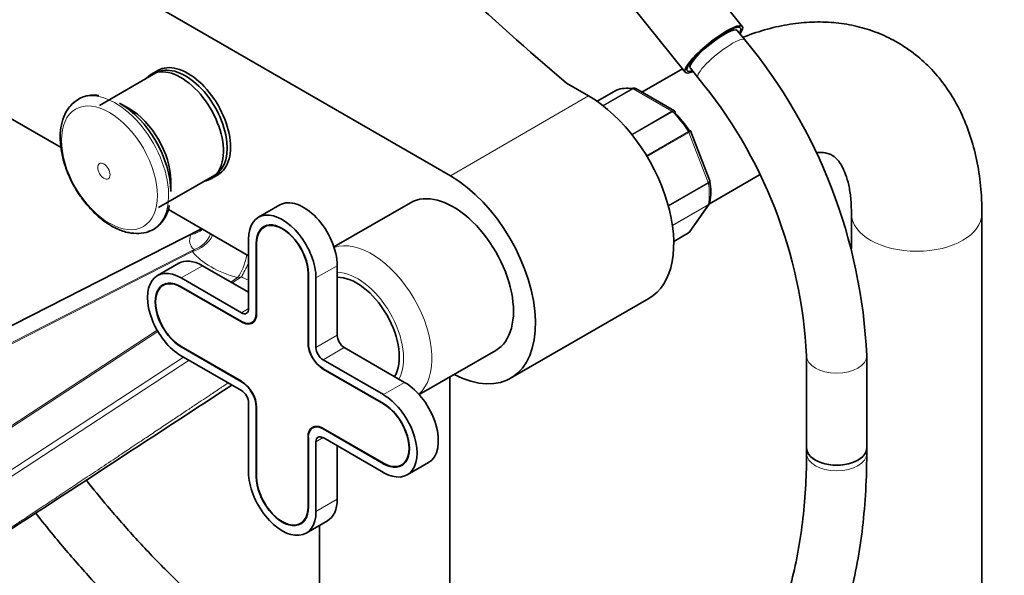
# Model space of a CAD drawing. Units: millimetres. Extents: x 0 to 2397, y 0 to 2751.
# Drawn here: x 677 to 873, y 709 to 820 of the extents above; entities that cross this region are included whole.
import ezdxf
from ezdxf import colors
from ezdxf.entities.mleader import LeaderData, LeaderLine
from ezdxf.math import Vec2, Vec3

# ---------------------------------------------------------------- set-up
doc = ezdxf.new("R2010")
doc.units = ezdxf.units.MM
doc.layers.add('DV5_Défaut', color=7, linetype='Continuous')
doc.layers.add('Défaut', color=7, linetype='Continuous')

# ---------------------------------------------------------------- blocks, each defined once
blk = doc.blocks.new('_DOT')
at = {"color": 0}
blk.add_line((0, 0), (-1, 0), dxfattribs=at)
at = {"color": 0, "const_width": 0.333}
blk.add_lwpolyline([(-0.1665, 0, 1), (0.1665, 0, 1)], format="xyb", close=True, dxfattribs=at)
blk = doc.blocks.new('SE4')
at = {"layer": 'DV5_Défaut', "color": 7, "linetype": 'Continuous', "lineweight": 35}
for p, q in [((657.99, 849.1), (762.64, 788.68)), ((820.85, 818.48), (810.21, 831.72)), ((798.82, 822.58), (809.47, 809.33)), ((819.13, 817.74), (818.92, 818.01)), ((821.35, 815.78), (819.84, 817.66)), ((810.35, 811.12), (810.56, 810.85)), ((685.03, 794.3), (657.99, 809.91)), ((703.94, 809.19), (692.7, 802.7)), ((704.31, 809.69), (702.9, 808.87)), ((808.93, 810.01), (800.84, 805.34)), ((810.49, 810.14), (812, 808.26)), ((790.21, 804.6), (785.78, 807.16)), ((795.75, 805.77), (791.89, 803.54)), ((807.3, 801.61), (799.59, 806.06)), ((698.57, 802.11), (696.69, 803.2)), ((814.37, 787.71), (810.52, 797.62)), ((704.45, 782.34), (715.69, 788.83)), ((706.88, 785.55), (706.88, 787.72)), ((714.9, 788.09), (716.31, 788.9)), ((814.3, 783.09), (824.29, 788.85)), ((814.4, 787.58), (814.36, 787.71)), ((722.4, 772.72), (706.42, 781.95)), ((728.61, 782.87), (724.37, 780.42)), ((754.7, 783.32), (739.42, 774.5)), ((810.4, 777.55), (814.27, 783.05)), ((842.62, 781.13), (842.62, 774.2)), ((868.62, 189.68), (868.62, 781.13)), ((713.02, 778.13), (628.5, 735.06)), ((726.1, 778.82), (725.5, 778.47)), ((722.4, 776.07), (722.4, 762.19)), ((807.18, 775.6), (810.14, 777.31)), ((723.92, 775.19), (723.92, 761.31)), ((724, 775.15), (724, 761.27)), ((708.46, 771.23), (704.22, 768.78)), ((722.4, 765.45), (713.21, 770.76)), ((740.08, 756.88), (740.08, 770.76)), ((720.99, 761.37), (708.97, 768.31)), ((734.25, 755.35), (734.25, 769.23)), ((734.32, 755.31), (734.32, 769.19)), ((735.84, 754.43), (735.84, 768.31)), ((705.95, 767.18), (705.35, 766.84)), ((720.99, 759.61), (708.97, 766.55)), ((721, 759.54), (708.98, 766.48)), ((774.64, 748.3), (802.21, 764.22)), ((723.06, 759.41), (723.53, 759.68)), ((708.97, 754.55), (720.99, 747.61)), ((708.98, 754.64), (721, 747.7)), ((753.52, 747.49), (741.49, 754.43)), ((708.97, 752.8), (720.99, 745.86)), ((749.27, 745.04), (737.25, 751.98)), ((756.42, 745.05), (771.7, 753.87)), ((833.66, 752.79), (833.66, 734.44)), ((845.66, 734.44), (845.66, 752.79)), ((749.27, 743.28), (737.25, 750.22)), ((749.28, 743.21), (737.26, 750.15)), ((762.56, 672.66), (762.56, 748.59)), ((722.4, 743.41), (722.4, 729.53)), ((723.92, 742.53), (723.92, 728.65)), ((724, 742.49), (724, 728.61)), ((735.64, 738.7), (735.18, 738.43)), ((737.25, 738.22), (749.27, 731.28)), ((737.26, 738.31), (749.28, 731.37)), ((734.25, 722.69), (734.25, 736.57)), ((734.32, 722.65), (734.32, 736.53)), ((737.25, 736.47), (749.27, 729.53)), ((735.84, 721.77), (735.84, 735.65)), ((740.08, 724.22), (740.08, 734.83)), ((833.66, 734.44), (833.66, 733.31)), ((845.66, 733.31), (845.66, 734.44)), ((752.91, 731.01), (753.5, 731.35)), ((754.02, 729.06), (758.27, 731.51)), ((732.75, 719.37), (733.35, 719.72)), ((733.87, 717.42), (738.11, 719.87)), ((736.56, 718.97), (736.56, 685.5))]:
    blk.add_line(p, q, dxfattribs=at)
at = {"layer": 'DV5_Défaut', "color": 7, "linetype": 'Continuous', "lineweight": 18}
for p, q in [((795.78, 805.79), (791.89, 803.54)), ((793.07, 802.68), (798.94, 806.07)), ((799.07, 806.02), (793.16, 802.61)), ((806.82, 801.55), (799.07, 806.02)), ((790.21, 804.6), (762.64, 788.68)), ((798.82, 796.93), (806.82, 801.55)), ((806.94, 801.45), (798.91, 796.82)), ((801.77, 792.69), (810.11, 797.51)), ((810.19, 797.35), (801.86, 792.54)), ((814.06, 787.37), (810.19, 797.35)), ((806.09, 782.77), (814.06, 787.37)), ((814.11, 787.21), (806.13, 782.6)), ((806.92, 778.83), (814.11, 782.98)), ((814.06, 782.87), (806.93, 778.75)), ((810.19, 777.36), (814.06, 782.87)), ((710.96, 776.99), (628.72, 735.09)), ((807.18, 775.62), (810.19, 777.36)), ((633.47, 734.18), (711.55, 773.96)), ((711.21, 773.57), (633.71, 734.08)), ((711.21, 773.57), (711.55, 773.96)), ((724, 775.23), (723.92, 775.19)), ((708.97, 768.31), (713.21, 770.76)), ((735.84, 768.31), (740.08, 770.76)), ((718.86, 767.5), (720.2, 768.38)), ((720.97, 768.52), (719.15, 767.33)), ((720.97, 768.52), (720.2, 768.38)), ((734.25, 769.23), (734.32, 769.27)), ((708.98, 766.48), (709.04, 766.51)), ((720.99, 761.37), (722.4, 762.19)), ((724, 761.35), (723.92, 761.31)), ((651.8, 723.63), (704.17, 757.89)), ((721, 759.54), (721.06, 759.57)), ((704.32, 757.63), (652.06, 723.45)), ((735.84, 754.43), (740.08, 756.88)), ((709.05, 754.6), (708.97, 754.55)), ((734.25, 755.35), (734.32, 755.39)), ((737.25, 751.98), (741.49, 754.43)), ((657.45, 718.5), (709.45, 752.52)), ((710.53, 751.9), (657.93, 717.49)), ((737.26, 750.15), (737.32, 750.18)), ((721.07, 747.66), (720.99, 747.61)), ((749.27, 745.04), (753.52, 747.49)), ((724, 742.57), (723.92, 742.53)), ((749.28, 743.21), (749.34, 743.24)), ((737.33, 738.27), (737.25, 738.22)), ((734.25, 736.57), (734.32, 736.61)), ((735.84, 735.65), (737.25, 736.47)), ((749.35, 731.33), (749.27, 731.28)), ((724, 728.69), (723.92, 728.65)), ((734.25, 722.69), (734.32, 722.73)), ((735.84, 721.77), (740.08, 724.22))]:
    blk.add_line(p, q, dxfattribs=at)
at = {"layer": 'DV5_Défaut', "color": 7, "linetype": 'Continuous', "lineweight": 35}
for centre, radius, start, end in [((739.39, 747.97), 106.38, 2.5977, 39.6008), ((739.19, 747.87), 94.6, 2.9813, 39.6729), ((799.34, 805.76), 0.383, 49.9409, 92.4726), ((691.51, 798.95), 5.87, 79.6891, 142.7498), ((807.23, 801.39), 0.222, 30.0441, 73.646), ((810.37, 797.6), 0.152, 8.2488, 49.2094), ((799.79, 785.5), 14.76, 351.5926, 8.3177), ((809.94, 777.79), 0.507, 291.5375, 333.7738), ((-19442.01, 31607.14), 36862.19, 303.056137, 303.156751)]:
    blk.add_arc(centre, radius, start, end, dxfattribs=at)
at = {"layer": 'DV5_Défaut', "color": 7, "linetype": 'Continuous', "lineweight": 18}
blk.add_arc((732.8, 739.95), 43, 117.3796, 120.5308, dxfattribs=at)
at = {"layer": 'DV5_Défaut', "color": 7, "linetype": 'Continuous', "lineweight": 35}
for centre, major_axis, ratio, start_param, end_param in [((1751.98, 1183.77), (-1165.78, 0), 0.57735, 0.558518, 0.59384), ((815.16, 813.9), (-5.69, -4.57), 0.211325, 2.535566, 6.283185), ((815.16, 813.9), (-5.3, -4.26), 0.211325, 2.651635, 6.283185), ((815.16, 813.9), (-4.68, -3.76), 0.211325, 3.141593, 6.283185), ((709.82, 799.01), (5.88, -10.18), 0.57735, 0, 3.141593), ((710.31, 799.3), (6, -10.39), 0.57735, 0, 3.141593), ((708.9, 798.48), (6, -10.39), 0.57735, 0, 3.346073), ((815.16, 813.9), (-5.69, -4.57), 0.211325, 0, 0.606027), ((815.16, 813.9), (-5.3, -4.26), 0.211325, 0, 0.489957), ((796, 805.34), (0.25, -0.433), 0.57735, 3.042222, 3.141593), ((802.94, 791.54), (-8, 13.86), 0.57735, 5.858958, 6.183814), ((696.69, 791.43), (7.2, -12.48), 0.57735, 0.785398, 2.356194), ((790.21, 785.01), (-12, 20.78), 0.57735, 3.141593, 5.497787), ((698.57, 792.52), (5.88, -10.18), 0.57735, 0.785398, 2.356194), ((803.65, 791.95), (-7.5, 12.99), 0.57735, 4.817798, 5.130579), ((708.9, 798.48), (6, -10.39), 0.57735, 6.078705, 6.283185), ((762.64, 769.09), (-12, 20.78), 0.57735, 2.400596, 5.497787), ((763.2, 768.6), (8.5, -14.72), 0.57735, 0, 3.141593), ((733.36, 774.64), (4.75, -8.23), 0.57735, 0.785398, 3.141593), ((729.12, 772.19), (4.75, -8.23), 0.57735, 0.785398, 3.926991), ((695.86, 790.95), (7.49, -12.97), 0.57735, -0.116751, -0.090723), ((729.12, 772.19), (3.68, -6.37), 0.57735, 0.785398, 3.926991), ((729.13, 772.19), (3.62, -6.28), 0.57735, 0.785398, 3.926991), ((809.89, 777.74), (-0.25, 0.433), 0.57735, 3.141593, 3.403392), ((713.21, 763), (4.75, -8.23), 0.57735, 2.356194, 3.141593), ((708.97, 760.55), (4.75, -8.23), 0.57735, 2.356194, 5.497787), ((708.98, 760.56), (3.62, -6.28), 0.57735, 2.356194, 5.497787), ((743.97, 757.49), (6, -10.39), 0.57735, 0.309279, 2.832314), ((708.97, 760.55), (3.67, -6.37), 0.57735, 2.356194, 5.497787), ((720.99, 763), (-1, 1.73), 0.57735, 2.356194, 3.926991), ((720.99, 763), (-2.08, 3.59), 0.57735, 2.356194, 3.926991), ((721, 763.01), (-2.13, 3.68), 0.57735, 2.356194, 3.926991), ((741.49, 756.06), (1, -1.73), 0.57735, 3.926991, 5.497787), ((737.26, 753.62), (2.13, -3.68), 0.57735, 3.926991, 5.497787), ((737.25, 753.61), (2.07, -3.59), 0.57735, 3.926991, 5.497787), ((737.25, 753.61), (1, -1.73), 0.57735, 3.926991, 5.497787), ((720.99, 744.22), (-2.08, 3.59), 0.57735, 3.926991, 5.497787), ((721, 744.23), (-2.12, 3.68), 0.57735, 3.926991, 5.497787), ((753.52, 739.73), (-4.75, 8.23), 0.57735, 3.141593, 5.497787), ((720.99, 744.22), (-1, 1.73), 0.57735, 3.926991, 5.497787), ((749.27, 737.28), (-4.75, 8.23), 0.57735, 2.356194, 5.497787), ((749.27, 737.28), (-3.67, 6.37), 0.57735, 2.356194, 5.497787), ((749.28, 737.29), (-3.62, 6.28), 0.57735, 2.356194, 5.497787), ((737.26, 734.84), (2.13, -3.68), 0.57735, 2.356194, 3.926991), ((737.25, 734.83), (2.08, -3.59), 0.57735, 2.356194, 3.926991), ((737.25, 734.83), (1, -1.73), 0.57735, 2.356194, 3.926991), ((839.66, 734.44), (6, 0), 0.57735, 3.141593, 6.283185), ((839.66, 734.44), (-6, 0), 0.57735, 0, 3.141593), ((729.12, 725.65), (-4.75, 8.23), 0.57735, 0.785398, 3.926991), ((729.12, 725.65), (-3.68, 6.37), 0.57735, 0.785398, 3.926991), ((729.13, 725.65), (-3.62, 6.28), 0.57735, 0.785398, 3.926991), ((733.36, 728.1), (-4.75, 8.23), 0.57735, 3.141593, 3.926991)]:
    blk.add_ellipse(centre, major_axis=major_axis, ratio=ratio, start_param=start_param, end_param=end_param, dxfattribs=at)
at = {"layer": 'DV5_Défaut', "color": 7, "linetype": 'Continuous', "lineweight": 18}
for centre, major_axis, ratio, start_param, end_param in [((816.68, 812.02), (-4.68, -3.76), 0.211325, 3.141192, 6.283185), ((816.68, 812.02), (-4.68, -3.76), 0.211325, 0, 0.000311), ((695.86, 790.95), (7.49, -12.97), 0.57735, 0, 3.254778), ((799.07, 805.61), (-0.25, 0.433), 0.57735, 5.497787, 5.858958), ((806.82, 801.14), (-0.25, 0.433), 0.57735, 5.136617, 5.497787), ((802.94, 791.54), (-8, 13.86), 0.57735, 4.81176, 5.136617), ((809.89, 797.32), (0.25, -0.433), 0.57735, 1.308997, 1.670167), ((813.76, 787.34), (0.25, -0.433), 0.57735, 0.947827, 1.308997), ((802.94, 791.54), (8, -13.86), 0.57735, 0.62297, 0.947827), ((813.76, 783.25), (0.25, -0.433), 0.57735, 0.261799, 0.62297), ((855.62, 781.13), (13, 0), 0.57735, 3.146743, 6.283185), ((855.62, 781.13), (13, 0), 0.57735, 0, 0.000458), ((695.86, 790.95), (7.49, -12.97), 0.57735, 6.192462, 6.283185), ((709.8, 781.58), (-4.51, 2.16), 0.912477, 2.221025, 2.753139), ((729.15, 779.51), (18.45, 4.23), 0.332361, 2.883227, 3.378784), ((711.21, 777.65), (-3.9, -3.13), 0.740643, 1.033864, 2.127183), ((710.39, 778.55), (-3.28, -3.77), 0.922322, 1.002312, 1.942983), ((746.94, 759.21), (8.5, -14.72), 0.57735, 0.113313, 3.028279), ((727.99, 778.07), (-18.5, 0), 0.57735, 0.434457, 1.13634), ((720.2, 772.46), (-1.29, -4.83), 0.343678, 0.662131, 1.75545), ((722.29, 771.68), (-2.17, -4.5), 0.050106, 0.820107, 1.519275), ((726.67, 780.94), (17.45, -8.81), 0.698974, 4.73836, 4.818642), ((744.11, 757.57), (6.5, -11.26), 0.57735, 0.331512, 2.810081), ((839.66, 752.79), (-6, 0), 0.57735, 0.000692, 3.141126), ((839.66, 733.31), (6, 0), 0.57735, 3.141593, 6.283185)]:
    blk.add_ellipse(centre, major_axis=major_axis, ratio=ratio, start_param=start_param, end_param=end_param, dxfattribs=at)
for centre, major_axis in [((694.66, 790.26), (6.76, -11.71)), ((693.55, 789.62), (0.87, -1.51))]:
    blk.add_ellipse(centre, major_axis=major_axis, ratio=0.57735, dxfattribs=at)
at = {"layer": 'DV5_Défaut', "color": 7, "linetype": 'Continuous', "lineweight": 35}
for points, knots in [([(868.62, 781.13), (868.61, 782.21), (868.56, 784.83), (868.1, 789.42), (867.06, 794.42), (865.48, 799.16), (863.41, 803.49), (860.87, 807.35), (857.93, 810.7), (854.64, 813.52), (851.06, 815.79), (847.24, 817.51), (843.23, 818.68), (839.06, 819.32), (834.75, 819.42), (830.32, 818.99), (825.79, 818.01), (822.68, 816.97), (821.04, 816.33), (820.95, 816.29)], [0, 0, 0, 0, 0.038029, 0.108029, 0.177938, 0.246918, 0.314319, 0.379714, 0.443048, 0.504601, 0.564869, 0.624448, 0.683826, 0.743577, 0.804283, 0.866421, 0.930284, 0.995907, 1, 1, 1, 1]), ([(798.94, 806.07), (799.04, 806.12), (799.13, 806.15), (799.26, 806.16), (799.29, 806.16), (799.32, 806.15)], [0, 0, 0, 0, 0.7512542, 0.7512542, 1, 1, 1, 1]), ([(799.59, 806.06), (799.52, 806.1), (799.43, 806.12), (799.26, 806.11), (799.16, 806.08), (799.07, 806.02)], [0, 0, 0, 0, 0.499124, 0.499124, 1, 1, 1, 1]), ([(687.55, 803.28), (687.14, 802.9), (686.35, 802.16), (685.46, 800.42), (684.91, 798.32), (684.77, 795.9), (685.08, 793.26), (685.81, 790.53), (686.93, 787.81), (688.39, 785.21), (690.15, 782.83), (692.11, 780.77), (693.83, 779.43), (694.75, 778.87), (695.03, 778.71)], [0, 0, 0, 0, 0.065759, 0.1487, 0.234864, 0.324717, 0.416601, 0.508682, 0.600472, 0.692094, 0.783825, 0.875897, 0.968644, 1, 1, 1, 1]), ([(807.46, 801.18), (807.48, 801.27), (807.49, 801.35), (807.47, 801.45), (807.45, 801.48), (807.43, 801.51)], [0, 0, 0, 0, 0.596477, 0.596477, 1, 1, 1, 1]), ([(835.5, 793.34), (835.84, 793.36), (836.66, 793.37), (837.7, 793.22), (838.58, 792.9), (839.27, 792.46), (840.03, 791.68), (840.77, 790.57), (841.48, 788.99), (842.09, 786.91), (842.53, 784.23), (842.59, 782.3), (842.62, 781.13)], [0, 0, 0, 0, 0.061734, 0.162237, 0.273787, 0.412893, 0.520146, 0.617864, 0.70996, 0.807551, 0.902681, 1, 1, 1, 1]), ([(814.11, 782.98), (814.2, 783.04), (814.27, 783.1), (814.36, 783.24), (814.39, 783.31), (814.4, 783.38)], [0, 0, 0, 0, 0.568183, 0.568183, 1, 1, 1, 1]), ([(702.37, 777.6), (702.51, 777.62), (703.22, 777.77), (704.4, 778.61), (705.62, 780.01), (706.36, 781.49), (706.53, 782.44), (706.59, 782.77)], [0, 0, 0, 0, 0.0566, 0.334428, 0.607576, 0.883323, 1, 1, 1, 1]), ([(695.03, 778.71), (695.47, 778.47), (696.54, 777.89), (698.45, 777.26), (700.48, 777.14), (701.94, 777.3), (702.52, 777.62), (702.61, 777.67)], [0, 0, 0, 0, 0.156255, 0.451136, 0.712495, 0.96343, 1, 1, 1, 1]), ([(737.66, 670.96), (738.95, 670.23), (742.13, 668.43), (747.9, 665.55), (754.52, 662.73), (761.16, 660.41), (767.72, 658.63), (774.17, 657.39), (780.5, 656.71), (786.67, 656.59), (792.65, 657.03), (798.4, 658.01), (803.91, 659.54), (809.15, 661.59), (814.1, 664.17), (818.74, 667.24), (823.06, 670.8), (827.04, 674.83), (830.67, 679.33), (833.94, 684.27), (836.84, 689.64), (839.35, 695.42), (841.45, 701.59), (843.14, 708.13), (844.42, 715.02), (845.26, 722.15), (845.62, 728.45), (845.65, 731.97), (845.66, 733.31)], [0, 0, 0, 0, 0.021496, 0.062209, 0.10294, 0.143653, 0.184318, 0.224894, 0.265334, 0.305587, 0.345607, 0.385365, 0.424856, 0.46411, 0.503189, 0.542179, 0.581162, 0.62022, 0.65944, 0.698881, 0.738571, 0.778508, 0.818667, 0.859007, 0.899481, 0.940045, 0.980663, 1, 1, 1, 1]), ([(833.66, 733.31), (833.65, 731.96), (833.61, 728.62), (833.26, 722.76), (832.47, 716.31), (831.29, 710.14), (829.74, 704.35), (827.82, 698.93), (825.56, 693.91), (822.94, 689.3), (820, 685.11), (816.72, 681.36), (813.11, 678.06), (809.18, 675.23), (804.94, 672.87), (800.39, 671.01), (795.57, 669.68), (790.52, 668.86), (785.25, 668.58), (779.8, 668.81), (774.18, 669.56), (768.41, 670.82), (762.53, 672.59), (756.52, 674.87), (750.62, 677.56), (746.17, 679.91), (744.03, 681.14), (743.66, 681.35)], [0, 0, 0, 0, 0.021789, 0.063317, 0.10483, 0.146346, 0.18789, 0.229504, 0.271243, 0.31318, 0.355396, 0.397975, 0.440976, 0.4844, 0.528154, 0.572034, 0.615738, 0.65909, 0.702021, 0.744552, 0.786752, 0.828705, 0.870489, 0.912168, 0.953792, 0.993164, 1, 1, 1, 1]), ([(739.12, 683.97), (737.94, 684.66), (735.03, 686.39), (729.73, 689.86), (723.64, 694.3), (717.55, 699.21), (711.55, 704.53), (705.65, 710.24), (699.88, 716.31), (694.68, 722.26), (691.45, 726.23), (690.05, 728)], [0, 0, 0, 0, 0.062978, 0.183148, 0.3034, 0.423729, 0.544143, 0.664643, 0.785224, 0.905878, 1, 1, 1, 1]), ([(679.96, 721.42), (681.12, 719.93), (684.19, 716.11), (689.29, 710.14), (695.3, 703.65), (701.49, 697.51), (707.81, 691.75), (714.27, 686.39), (720.78, 681.48), (727.2, 677.11), (731.03, 674.82), (733.12, 673.58)], [0, 0, 0, 0, 0.073356, 0.191047, 0.308794, 0.426609, 0.544502, 0.662481, 0.780551, 0.898714, 1, 1, 1, 1])]:
    blk.add_open_spline(points, degree=3, knots=knots, dxfattribs=at)
at = {"layer": 'DV5_Défaut', "color": 7, "linetype": 'Continuous', "lineweight": 18}
for points, degree, knots in [([(806.82, 801.55), (806.91, 801.61), (807, 801.64), (807.16, 801.66), (807.24, 801.65), (807.3, 801.61)], 3, [0, 0, 0, 0, 0.502318, 0.502318, 1, 1, 1, 1]), ([(807.43, 801.51), (807.41, 801.52), (807.4, 801.53), (807.34, 801.57), (807.27, 801.57), (807.12, 801.54), (807.03, 801.51), (806.94, 801.45)], 3, [0, 0, 0, 0, 0.139226, 0.139226, 0.569613, 0.569613, 1, 1, 1, 1]), ([(810.11, 797.51), (810.2, 797.56), (810.28, 797.61), (810.4, 797.68), (810.44, 797.7), (810.47, 797.72), (810.48, 797.72), (810.48, 797.72)], 3, [0, 0, 0, 0, 0.412463, 0.412463, 0.824927, 0.824927, 1, 1, 1, 1]), ([(810.52, 797.62), (810.53, 797.62), (810.53, 797.61), (810.51, 797.57), (810.47, 797.54), (810.36, 797.45), (810.29, 797.41), (810.19, 797.35)], 3, [0, 0, 0, 0, 0.163914, 0.163914, 0.581957, 0.581957, 1, 1, 1, 1]), ([(814.06, 787.37), (814.16, 787.42), (814.23, 787.48), (814.34, 787.58), (814.37, 787.63), (814.38, 787.68), (814.38, 787.7), (814.37, 787.71)], 3, [0, 0, 0, 0, 0.418043, 0.418043, 0.836086, 0.836086, 1, 1, 1, 1]), ([(814.4, 787.58), (814.41, 787.57), (814.41, 787.56), (814.4, 787.5), (814.38, 787.44), (814.27, 787.32), (814.2, 787.26), (814.11, 787.21)], 3, [0, 0, 0, 0, 0.08188, 0.08188, 0.54094, 0.54094, 1, 1, 1, 1]), ([(664.7, 711.82), (670.83, 715.79), (677.73, 720.33), (685.45, 725.43), (697.59, 733.54), (713.33, 744.06), (717.53, 746.85), (717.93, 747.12), (718.34, 747.39)], 2, [0, 0, 0, 0.237882, 0.237882, 0.612181, 0.612181, 0.986481, 0.986481, 1, 1, 1])]:
    blk.add_open_spline(points, degree=degree, knots=knots, dxfattribs=at)
at = {"layer": 'DV5_Défaut', "color": 7, "linetype": 'Continuous', "lineweight": 35}
for points in [[(814.26, 783.07), (814.32, 783.1), (814.36, 783.21), (814.39, 783.39)], [(810.19, 777.36), (810.27, 777.41), (810.34, 777.47), (810.4, 777.55)]]:
    blk.add_open_spline(points, degree=3, dxfattribs=at)
at = {"layer": 'DV5_Défaut', "color": 7, "linetype": 'Continuous', "lineweight": 18}
blk.add_open_spline([(814.27, 783.06), (814.22, 782.98), (814.15, 782.92), (814.06, 782.87)], degree=3, dxfattribs=at)

msp = doc.modelspace()

# ---------------------------------------------------------------- block references
at = {"layer": 'Défaut'}
msp.add_blockref('SE4', (0, 0), dxfattribs=at)

# ---------------------------------------------------------------- leaders
at = {"layer": 'Défaut', "color": 7, "linetype": 'Continuous', "lineweight": 18}
ml = msp.add_multileader_mtext('Standard', dxfattribs=at)
ml.set_content('{\\pxsm0.9;\\fSolid Edge ISO|b1||i0||c0|p34;\\W1.;11/08/2021\\P}', color=256)
ml.set_leader_properties()
ml.set_arrow_properties(name='DOT')
ml.build(insert=Vec2(0, 0))
ml.multileader.update_dxf_attribs({"leader_type": 0, "dogleg_length": 0, "arrow_head_size": 12})
ctx = ml.context
ctx.base_point, ctx.char_height, ctx.arrow_head_size, ctx.landing_gap_size = Vec3(2309.49, 2738.28), 12, 12, 4.2
notes = []
notes.append((ctx, [(0, (0, 0, 0), (0, 0), (1, 0), 1, [])]))
ctx.mtext.insert = Vec3(2311.49, 2744.4)
for ctx, leaders in notes:
    for number, flags, end, landing, length, lines in leaders:
        leader = LeaderData()
        leader.index, (leader.has_last_leader_line, leader.has_dogleg_vector, leader.attachment_direction) = number, flags
        leader.last_leader_point, leader.dogleg_vector, leader.dogleg_length = Vec3(end), Vec3(landing), length
        for number, points, colour, breaks in lines:
            line = LeaderLine()
            line.index, line.vertices, line.color, line.breaks = number, Vec3.list(points), colors.encode_raw_color(colour), breaks
            leader.lines.append(line)
        ctx.leaders.append(leader)

doc.saveas('drawing.dxf')
